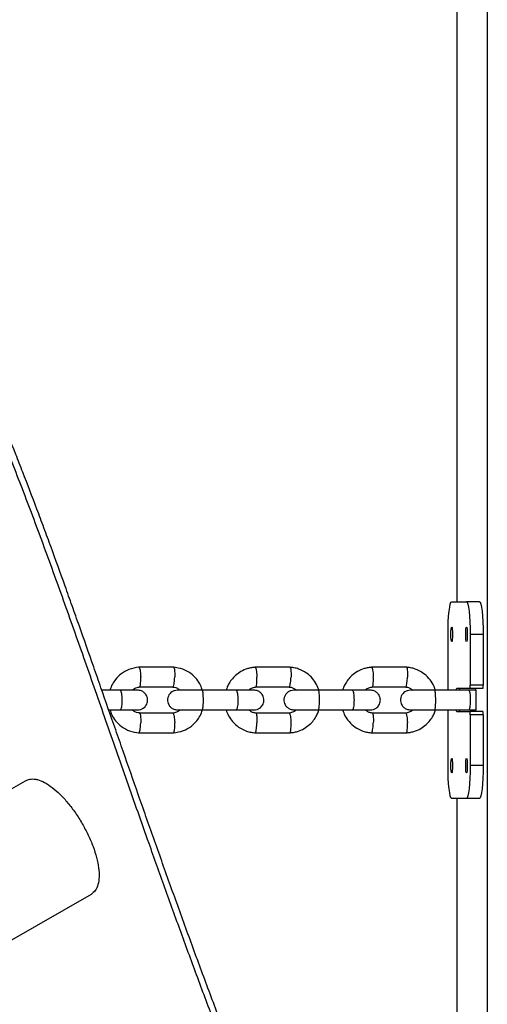
# Model space of a CAD drawing. Units: millimetres. Extents: x 3969 to 19520, y 5568 to 14798.
# Drawn here: x 11320 to 11462, y 8241 to 8541 of the extents above; entities that cross this region are included whole.
import ezdxf

# ---------------------------------------------------------------- set-up
doc = ezdxf.new("R2010")
doc.units = ezdxf.units.MM
doc.header["$LTSCALE"] = 100

msp = doc.modelspace()

# ---------------------------------------------------------------- linework, layer by layer
at = {"color": 8, "linetype": 'Continuous', "lineweight": 25}
for p, q in [((11462.39, 8648.93), (11462.39, 7938.88)), ((11453.15, 8603.88), (11453.15, 8363.88)), ((11453.15, 8303.88), (11453.15, 8063.88))]:
    msp.add_line(p, q, dxfattribs=at)
at = {"color": 7, "linetype": 'Continuous', "lineweight": 25}
for p, q in [((11453.13, 8603.88), (11453.13, 8363.88)), ((11451.54, 8363.88), (11456.05, 8363.88)), ((11460.02, 8363.88), (11456.05, 8363.88)), ((11450.42, 8336.88), (11450.42, 8353.88)), ((11461.15, 8353.88), (11457.18, 8353.88)), ((11457.18, 8353.88), (11457.18, 8338.38)), ((11461.15, 8353.88), (11461.15, 8338.38)), ((11366.81, 8343.87), (11356.09, 8343.87)), ((11402.29, 8343.87), (11391.55, 8343.87)), ((11437.81, 8343.87), (11427.06, 8343.87)), ((11350.51, 8336.88), (11344.88, 8336.88)), ((11356.38, 8337.87), (11366.63, 8337.87)), ((11385.89, 8336.88), (11375.42, 8336.88)), ((11391.84, 8337.87), (11402.1, 8337.87)), ((11421.32, 8336.88), (11410.84, 8336.88)), ((11427.35, 8337.87), (11437.62, 8337.87)), ((11456.8, 8336.88), (11446.3, 8336.88)), ((11457.06, 8337.38), (11453.06, 8337.38)), ((11453.98, 8337.38), (11453.82, 8336.88)), ((11461.04, 8337.38), (11457.06, 8337.38)), ((11461.15, 8338.38), (11457.18, 8338.38)), ((11346.97, 8330.88), (11350.51, 8330.88)), ((11375.42, 8330.88), (11385.89, 8330.88)), ((11410.84, 8330.88), (11421.32, 8330.88)), ((11446.3, 8330.88), (11456.8, 8330.88)), ((11450.42, 8313.88), (11450.42, 8330.88)), ((11453.06, 8330.38), (11457.06, 8330.38)), ((11453.81, 8330.88), (11454.02, 8330.38)), ((11461.04, 8330.38), (11457.06, 8330.38)), ((11366.52, 8329.88), (11356.28, 8329.88)), ((11402, 8329.88), (11391.73, 8329.88)), ((11437.52, 8329.88), (11427.24, 8329.88)), ((11461.15, 8329.38), (11457.18, 8329.38)), ((11457.18, 8329.38), (11457.18, 8313.88)), ((11461.15, 8329.38), (11461.15, 8313.88)), ((11356.09, 8323.89), (11366.81, 8323.89)), ((11391.55, 8323.89), (11402.29, 8323.89)), ((11427.06, 8323.89), (11437.81, 8323.89)), ((11461.15, 8313.88), (11457.18, 8313.88)), ((11296.63, 8294.85), (11321.6, 8309.26)), ((11456.05, 8303.88), (11451.54, 8303.88)), ((11453.13, 8303.88), (11453.13, 8063.88)), ((11460.02, 8303.88), (11456.05, 8303.88)), ((11341.6, 8274.62), (11316.63, 8260.2))]:
    msp.add_line(p, q, dxfattribs=at)
at = {"color": 7, "linetype": 'Continuous', "lineweight": 25, "flags": 128}
for points in [[(11450.42, 8353.88), (11450.44, 8355.83), (11450.5, 8357.71), (11450.61, 8359.43), (11450.75, 8360.95), (11450.92, 8362.19), (11451.11, 8363.12), (11451.32, 8363.69), (11451.54, 8363.88)], [(11456.05, 8363.88), (11456.27, 8363.69), (11456.48, 8363.12), (11456.68, 8362.19), (11456.85, 8360.95), (11456.99, 8359.43), (11457.09, 8357.71), (11457.15, 8355.83), (11457.18, 8353.88)], [(11460.02, 8363.88), (11460.24, 8363.69), (11460.46, 8363.12), (11460.65, 8362.19), (11460.82, 8360.95), (11460.96, 8359.43), (11461.06, 8357.71), (11461.13, 8355.83), (11461.15, 8353.88)], [(11451.54, 8351.63), (11451.45, 8351.8), (11451.36, 8352.29), (11451.31, 8353.02), (11451.29, 8353.88), (11451.31, 8354.74), (11451.36, 8355.47), (11451.45, 8355.96), (11451.54, 8356.13), (11451.64, 8355.96), (11451.72, 8355.47), (11451.78, 8354.74), (11451.8, 8353.88), (11451.78, 8353.02), (11451.72, 8352.29), (11451.64, 8351.8), (11451.54, 8351.63)], [(11456.05, 8351.63), (11455.95, 8351.8), (11455.87, 8352.29), (11455.82, 8353.02), (11455.8, 8353.88), (11455.82, 8354.74), (11455.87, 8355.47), (11455.95, 8355.96), (11456.05, 8356.13), (11456.15, 8355.96), (11456.23, 8355.47), (11456.28, 8354.74), (11456.3, 8353.88), (11456.28, 8353.02), (11456.23, 8352.29), (11456.15, 8351.8), (11456.05, 8351.63)], [(11453.06, 8337.38), (11452.93, 8337.17), (11452.87, 8336.93)], [(11452.87, 8330.82), (11452.93, 8330.59), (11453.06, 8330.38)], [(11451.54, 8311.63), (11451.45, 8311.8), (11451.36, 8312.29), (11451.31, 8313.02), (11451.29, 8313.88), (11451.31, 8314.74), (11451.36, 8315.47), (11451.45, 8315.96), (11451.54, 8316.13), (11451.64, 8315.96), (11451.72, 8315.47), (11451.78, 8314.74), (11451.8, 8313.88), (11451.78, 8313.02), (11451.72, 8312.29), (11451.64, 8311.8), (11451.54, 8311.63)], [(11456.05, 8311.63), (11455.95, 8311.8), (11455.87, 8312.29), (11455.82, 8313.02), (11455.8, 8313.88), (11455.82, 8314.74), (11455.87, 8315.47), (11455.95, 8315.96), (11456.05, 8316.13), (11456.15, 8315.96), (11456.23, 8315.47), (11456.28, 8314.74), (11456.3, 8313.88), (11456.28, 8313.02), (11456.23, 8312.29), (11456.15, 8311.8), (11456.05, 8311.63)], [(11451.54, 8303.88), (11451.32, 8304.07), (11451.11, 8304.64), (11450.92, 8305.56), (11450.75, 8306.81), (11450.61, 8308.32), (11450.5, 8310.05), (11450.44, 8311.93), (11450.42, 8313.88)], [(11457.18, 8313.88), (11457.15, 8311.93), (11457.09, 8310.05), (11456.99, 8308.32), (11456.85, 8306.81), (11456.68, 8305.56), (11456.48, 8304.64), (11456.27, 8304.07), (11456.05, 8303.88)], [(11461.15, 8313.88), (11461.13, 8311.93), (11461.06, 8310.05), (11460.96, 8308.32), (11460.82, 8306.81), (11460.65, 8305.56), (11460.46, 8304.64), (11460.24, 8304.07), (11460.02, 8303.88)]]:
    msp.add_lwpolyline(points, dxfattribs=at)
at = {"color": 7, "linetype": 'Continuous', "lineweight": 25}
for centre, radius, start, end in [((11454.87, 8338.13), 2.32, 341.0308, 6.1152), ((11365.07, 8333.88), 93.94, 357.8648, 2.1352), ((11458.85, 8338.13), 2.32, 341.0308, 6.1152), ((11454.87, 8329.63), 2.32, 353.8848, 18.9692), ((11458.85, 8329.63), 2.32, 353.8848, 18.9692)]:
    msp.add_arc(centre, radius, start, end, dxfattribs=at)
for points, knots in [([(11386.06, 8217.73), (11385.61, 8218.9), (11383.35, 8224.75), (11379.29, 8235.27), (11374.08, 8249.18), (11369.02, 8262.97), (11364.07, 8276.65), (11358.58, 8292.07), (11352.57, 8309.13), (11346.11, 8327.65), (11339.8, 8345.69), (11333.56, 8363.37), (11327.33, 8380.61), (11321.08, 8397.35), (11314.8, 8413.34), (11308.58, 8428.29), (11302.35, 8442.16), (11296.09, 8454.97), (11289.64, 8466.91), (11282.88, 8478.08), (11275.75, 8488.38), (11268.21, 8497.74), (11260.32, 8505.97), (11253.69, 8511.63), (11248.52, 8515.37), (11244.97, 8517.69), (11241.35, 8519.81), (11237.65, 8521.72), (11232.63, 8523.99), (11227.47, 8525.84), (11222.15, 8527.28), (11218.09, 8528.15), (11213.95, 8528.81), (11209.74, 8529.25), (11204.03, 8529.56), (11198.17, 8529.44), (11192.16, 8528.88), (11187.59, 8528.25), (11182.95, 8527.4), (11178.24, 8526.34), (11171.88, 8524.64), (11165.38, 8522.51), (11158.77, 8519.96), (11153.75, 8517.84), (11148.67, 8515.5), (11142.01, 8512.23), (11136.95, 8509.41), (11133.64, 8507.57)], [0, 0, 0, 0, 0.00565, 0.028253, 0.050867, 0.073481, 0.096168, 0.118855, 0.151124, 0.183421, 0.215717, 0.247985, 0.281208, 0.314465, 0.347719, 0.380938, 0.412576, 0.444248, 0.475918, 0.507553, 0.540448, 0.573388, 0.606325, 0.639214, 0.652625, 0.666036, 0.679446, 0.692857, 0.706268, 0.733095, 0.746506, 0.759917, 0.773328, 0.786738, 0.800149, 0.826977, 0.840388, 0.853799, 0.86721, 0.880621, 0.894032, 0.92086, 0.934271, 0.947682, 0.961092, 0.974503, 1, 1, 1, 1]), ([(11387.65, 8218.64), (11387.19, 8219.83), (11384.92, 8225.74), (11381.73, 8234), (11378.21, 8243.37), (11374.74, 8252.71), (11371.34, 8261.98), (11367.18, 8273.48), (11363.92, 8282.6), (11359.91, 8293.89), (11355.98, 8305.07), (11352.13, 8316.08), (11348.35, 8326.95), (11345.36, 8335.52), (11341.67, 8346.09), (11338.75, 8354.41), (11335.85, 8362.58), (11332.97, 8370.66), (11330.1, 8378.6), (11327.24, 8386.37), (11324.38, 8394.03), (11321.52, 8401.52), (11317.94, 8410.66), (11315.07, 8417.79), (11312.18, 8424.72), (11309.27, 8431.52), (11306.34, 8438.11), (11303.38, 8444.49), (11300.39, 8450.72), (11297.36, 8456.73), (11294.28, 8462.51), (11291.16, 8468.13), (11287.19, 8474.87), (11281.73, 8483.35), (11275.47, 8491.98), (11268.33, 8500.47), (11260.86, 8507.97), (11253.07, 8514.44), (11244.93, 8519.86), (11236.43, 8524.19), (11227.51, 8527.39), (11218.16, 8529.49), (11208.41, 8530.46), (11198.28, 8530.32), (11187.79, 8529.05), (11177.3, 8526.7), (11166.84, 8523.41), (11156.46, 8519.31), (11145.86, 8514.37), (11138.6, 8510.35), (11134.98, 8508.34)], [0, 0, 0, 0, 0.005692, 0.028463, 0.039849, 0.051234, 0.074006, 0.085391, 0.108163, 0.119549, 0.14233, 0.165112, 0.176497, 0.199269, 0.210654, 0.233427, 0.244812, 0.256197, 0.27897, 0.290355, 0.30174, 0.324513, 0.335898, 0.358671, 0.370056, 0.381441, 0.404214, 0.4156, 0.426985, 0.449758, 0.461143, 0.472529, 0.495316, 0.518102, 0.548858, 0.579695, 0.610568, 0.641435, 0.672257, 0.703003, 0.733835, 0.764763, 0.795735, 0.826703, 0.857619, 0.888444, 0.916314, 0.944222, 0.972129, 1, 1, 1, 1]), ([(11356.28, 8343.88), (11355.2, 8343.72), (11353.2, 8343.43), (11350.77, 8341.98), (11349.14, 8340.37), (11347.99, 8338.69), (11347.55, 8337.51), (11347.32, 8336.88)], [0, 0, 0, 0, 0.268258, 0.499363, 0.688167, 0.834588, 1, 1, 1, 1]), ([(11356.15, 8343.86), (11356.17, 8343.86), (11356.22, 8343.86), (11356.32, 8343.72), (11356.45, 8343.34), (11356.59, 8342.61), (11356.68, 8341.76), (11356.72, 8341.15), (11356.73, 8340.89), (11356.73, 8340.87)], [0, 0, 0, 0, 0.086324, 0.191642, 0.404572, 0.617527, 0.83056, 0.991492, 1, 1, 1, 1]), ([(11375.45, 8336.88), (11375.32, 8337.39), (11375.02, 8338.61), (11373.8, 8340.34), (11372.01, 8342.08), (11369.55, 8343.47), (11367.63, 8343.74), (11366.63, 8343.88)], [0, 0, 0, 0, 0.129634, 0.31002, 0.517121, 0.750904, 1, 1, 1, 1]), ([(11366.75, 8343.86), (11366.77, 8343.86), (11366.81, 8343.86), (11366.9, 8343.72), (11367.01, 8343.35), (11367.09, 8342.61), (11367.12, 8341.76), (11367.11, 8341.15), (11367.1, 8340.89), (11367.1, 8340.87)], [0, 0, 0, 0, 0.072686, 0.179576, 0.395684, 0.611818, 0.828031, 0.991365, 1, 1, 1, 1]), ([(11391.73, 8343.88), (11391.33, 8343.84), (11390.52, 8343.77), (11389, 8343.4), (11387.3, 8342.66), (11385.64, 8341.45), (11384.39, 8340.11), (11383.53, 8338.77), (11383.02, 8337.7), (11382.83, 8337.07), (11382.77, 8336.88)], [0, 0, 0, 0, 0.1005185, 0.2014075, 0.3887872, 0.5574463, 0.7073669, 0.8385444, 0.9509825, 1, 1, 1, 1]), ([(11391.61, 8343.86), (11391.63, 8343.86), (11391.67, 8343.86), (11391.77, 8343.72), (11391.89, 8343.34), (11392.02, 8342.61), (11392.11, 8341.76), (11392.15, 8341.15), (11392.16, 8340.89), (11392.16, 8340.87)], [0, 0, 0, 0, 0.0860151, 0.1913687, 0.4043708, 0.6173975, 0.8305033, 0.9914886, 1, 1, 1, 1]), ([(11411.09, 8336.82), (11410.87, 8337.44), (11410.38, 8338.76), (11409.08, 8340.59), (11407.25, 8342.25), (11405.26, 8343.26), (11403.49, 8343.75), (11402.56, 8343.84), (11402.11, 8343.88)], [0, 0, 0, 0, 0.16218, 0.344352, 0.546506, 0.768616, 0.887454, 1, 1, 1, 1]), ([(11402.23, 8343.86), (11402.24, 8343.86), (11402.28, 8343.86), (11402.37, 8343.72), (11402.46, 8343.35), (11402.54, 8342.61), (11402.57, 8341.76), (11402.56, 8341.15), (11402.55, 8340.89), (11402.55, 8340.87)], [0, 0, 0, 0, 0.073255, 0.180079, 0.396055, 0.612056, 0.828137, 0.99137, 1, 1, 1, 1]), ([(11427.24, 8343.88), (11426.84, 8343.84), (11426.03, 8343.77), (11424.51, 8343.4), (11422.8, 8342.66), (11421.14, 8341.45), (11419.9, 8340.11), (11419.03, 8338.77), (11418.52, 8337.7), (11418.33, 8337.07), (11418.27, 8336.88)], [0, 0, 0, 0, 0.100498, 0.201369, 0.38872, 0.557361, 0.707275, 0.838454, 0.9509, 1, 1, 1, 1]), ([(11427.12, 8343.86), (11427.14, 8343.86), (11427.18, 8343.86), (11427.27, 8343.72), (11427.38, 8343.34), (11427.51, 8342.61), (11427.59, 8341.76), (11427.63, 8341.15), (11427.64, 8340.89), (11427.64, 8340.87)], [0, 0, 0, 0, 0.085586, 0.190989, 0.404091, 0.617218, 0.830424, 0.991485, 1, 1, 1, 1]), ([(11446.6, 8336.88), (11446.38, 8337.48), (11445.9, 8338.78), (11444.61, 8340.59), (11442.77, 8342.25), (11440.79, 8343.26), (11439.02, 8343.75), (11438.08, 8343.84), (11437.63, 8343.88)], [0, 0, 0, 0, 0.158186, 0.341242, 0.544364, 0.767528, 0.886926, 1, 1, 1, 1]), ([(11437.75, 8343.86), (11437.76, 8343.86), (11437.8, 8343.86), (11437.88, 8343.72), (11437.97, 8343.35), (11438.04, 8342.61), (11438.06, 8341.76), (11438.05, 8341.15), (11438.04, 8340.89), (11438.04, 8340.87)], [0, 0, 0, 0, 0.073687, 0.180461, 0.396337, 0.612237, 0.828217, 0.991374, 1, 1, 1, 1]), ([(11356.38, 8337.88), (11356.4, 8337.88), (11356.44, 8337.89), (11356.53, 8338.02), (11356.63, 8338.4), (11356.72, 8339.13), (11356.75, 8339.99), (11356.74, 8340.59), (11356.73, 8340.86), (11356.73, 8340.87)], [0, 0, 0, 0, 0.07146, 0.178477, 0.39484, 0.611253, 0.827771, 0.991353, 1, 1, 1, 1]), ([(11366.51, 8337.88), (11366.54, 8337.88), (11366.58, 8337.88), (11366.69, 8338.02), (11366.82, 8338.4), (11366.96, 8339.13), (11367.05, 8339.99), (11367.09, 8340.59), (11367.1, 8340.86), (11367.1, 8340.87)], [0, 0, 0, 0, 0.093256, 0.197761, 0.409045, 0.620378, 0.831814, 0.991556, 1, 1, 1, 1]), ([(11391.84, 8337.88), (11391.86, 8337.88), (11391.9, 8337.89), (11391.98, 8338.02), (11392.08, 8338.4), (11392.15, 8339.13), (11392.18, 8339.99), (11392.17, 8340.59), (11392.16, 8340.86), (11392.16, 8340.87)], [0, 0, 0, 0, 0.072296, 0.179216, 0.395385, 0.611603, 0.827926, 0.991361, 1, 1, 1, 1]), ([(11401.99, 8337.88), (11402.01, 8337.88), (11402.06, 8337.88), (11402.15, 8338.02), (11402.28, 8338.4), (11402.41, 8339.13), (11402.5, 8339.99), (11402.54, 8340.59), (11402.55, 8340.86), (11402.55, 8340.87)], [0, 0, 0, 0, 0.09201, 0.196658, 0.408233, 0.619857, 0.831583, 0.991545, 1, 1, 1, 1]), ([(11427.35, 8337.88), (11427.37, 8337.88), (11427.4, 8337.89), (11427.48, 8338.02), (11427.57, 8338.4), (11427.64, 8339.13), (11427.66, 8339.99), (11427.65, 8340.59), (11427.64, 8340.86), (11427.64, 8340.87)], [0, 0, 0, 0, 0.0728094, 0.1796704, 0.3957196, 0.6118182, 0.8280214, 0.9913657, 1, 1, 1, 1]), ([(11437.51, 8337.88), (11437.53, 8337.88), (11437.57, 8337.88), (11437.67, 8338.02), (11437.78, 8338.4), (11437.91, 8339.13), (11438, 8339.99), (11438.03, 8340.59), (11438.04, 8340.86), (11438.04, 8340.87)], [0, 0, 0, 0, 0.091202, 0.195943, 0.407706, 0.619518, 0.831433, 0.991537, 1, 1, 1, 1]), ([(11355.73, 8336.88), (11355.73, 8336.88), (11355.75, 8336.88), (11354.64, 8336.88), (11352.7, 8336.88), (11350.97, 8336.88), (11350.11, 8336.88)], [0, 0, 0, 0, 0.1732575, 0.4487855, 0.7243133, 1, 1, 1, 1]), ([(11350.43, 8336.88), (11350.43, 8336.88), (11350.49, 8336.88), (11350.63, 8336.75), (11350.8, 8336.24), (11350.92, 8335.46), (11350.98, 8334.67), (11351, 8334), (11351, 8333.5), (11350.97, 8332.85), (11350.9, 8332.08), (11350.76, 8331.36), (11350.59, 8330.97), (11350.48, 8330.88), (11350.43, 8330.88), (11350.43, 8330.88)], [0, 0, 0, 0, 0.004286, 0.111621, 0.218955, 0.326276, 0.433577, 0.48664, 0.539698, 0.592756, 0.700028, 0.807313, 0.914638, 0.995714, 1, 1, 1, 1]), ([(11354.19, 8336.88), (11354.25, 8336.93), (11354.55, 8337.26), (11355.34, 8337.68), (11356.12, 8337.81), (11356.54, 8337.89)], [0, 0, 0, 0, 0.083939, 0.507286, 1, 1, 1, 1]), ([(11355.78, 8330.88), (11356.11, 8330.91), (11356.72, 8330.96), (11357.49, 8331.35), (11358.04, 8331.81), (11358.46, 8332.37), (11358.72, 8332.93), (11358.85, 8333.57), (11358.85, 8334.23), (11358.69, 8334.9), (11358.32, 8335.6), (11357.77, 8336.21), (11356.9, 8336.75), (11356.17, 8336.84), (11355.78, 8336.88)], [0, 0, 0, 0, 0.101713, 0.191066, 0.266407, 0.328027, 0.415229, 0.467498, 0.526157, 0.621547, 0.690055, 0.775701, 0.879729, 1, 1, 1, 1]), ([(11367.97, 8336.88), (11367.64, 8336.85), (11367.03, 8336.79), (11366.26, 8336.4), (11365.71, 8335.95), (11365.29, 8335.39), (11365.03, 8334.82), (11364.91, 8334.18), (11364.9, 8333.53), (11365.06, 8332.86), (11365.43, 8332.16), (11365.98, 8331.55), (11366.85, 8331), (11367.58, 8330.92), (11367.97, 8330.88)], [0, 0, 0, 0, 0.101709, 0.190973, 0.266174, 0.327658, 0.414769, 0.467248, 0.525985, 0.621236, 0.689681, 0.775332, 0.879478, 1, 1, 1, 1]), ([(11366.51, 8337.83), (11366.81, 8337.79), (11367.47, 8337.72), (11368.22, 8337.33), (11368.59, 8336.98), (11368.7, 8336.88)], [0, 0, 0, 0, 0.373986, 0.822032, 1, 1, 1, 1]), ([(11375.56, 8336.88), (11374.66, 8336.88), (11372.86, 8336.88), (11370.45, 8336.88), (11368.62, 8336.88), (11368.19, 8336.88), (11367.97, 8336.88)], [0, 0, 0, 0, 0.250029, 0.500019, 0.75001, 1, 1, 1, 1]), ([(11375.42, 8336.88), (11375.42, 8336.88), (11375.46, 8336.88), (11375.53, 8336.75), (11375.63, 8336.24), (11375.7, 8335.46), (11375.73, 8334.67), (11375.74, 8334), (11375.74, 8333.5), (11375.73, 8332.85), (11375.69, 8332.08), (11375.61, 8331.36), (11375.51, 8330.97), (11375.45, 8330.88), (11375.42, 8330.88), (11375.42, 8330.88)], [0, 0, 0, 0, 0.004287, 0.111621, 0.218955, 0.326276, 0.433577, 0.48664, 0.539698, 0.592756, 0.700028, 0.807313, 0.914638, 0.995713, 1, 1, 1, 1]), ([(11391.18, 8336.88), (11391.18, 8336.88), (11391.19, 8336.88), (11390.05, 8336.88), (11388.08, 8336.88), (11386.36, 8336.88), (11385.49, 8336.88)], [0, 0, 0, 0, 0.1789567, 0.4525853, 0.7262138, 1, 1, 1, 1]), ([(11385.81, 8336.88), (11385.81, 8336.88), (11385.87, 8336.88), (11386, 8336.75), (11386.16, 8336.24), (11386.28, 8335.46), (11386.34, 8334.67), (11386.35, 8334), (11386.35, 8333.5), (11386.32, 8332.85), (11386.26, 8332.08), (11386.12, 8331.36), (11385.97, 8330.97), (11385.86, 8330.88), (11385.81, 8330.88), (11385.81, 8330.88)], [0, 0, 0, 0, 0.0042865, 0.1116213, 0.2189554, 0.3262763, 0.4335768, 0.4866395, 0.5396978, 0.5927561, 0.7000285, 0.8073133, 0.9146378, 0.9957135, 1, 1, 1, 1]), ([(11389.65, 8336.88), (11389.72, 8336.95), (11390.04, 8337.28), (11390.84, 8337.7), (11391.59, 8337.82), (11392, 8337.89)], [0, 0, 0, 0, 0.113939, 0.52691, 1, 1, 1, 1]), ([(11391.23, 8330.88), (11391.56, 8330.91), (11392.18, 8330.96), (11392.95, 8331.35), (11393.49, 8331.81), (11393.91, 8332.37), (11394.17, 8332.94), (11394.29, 8333.57), (11394.3, 8334.23), (11394.14, 8334.9), (11393.77, 8335.6), (11393.22, 8336.21), (11392.36, 8336.75), (11391.63, 8336.84), (11391.23, 8336.88)], [0, 0, 0, 0, 0.101709, 0.190973, 0.266174, 0.327657, 0.414769, 0.467248, 0.525985, 0.621236, 0.689681, 0.775332, 0.879478, 1, 1, 1, 1]), ([(11403.45, 8336.88), (11403.12, 8336.85), (11402.51, 8336.79), (11401.74, 8336.4), (11401.2, 8335.95), (11400.78, 8335.39), (11400.52, 8334.82), (11400.39, 8334.19), (11400.39, 8333.53), (11400.55, 8332.86), (11400.91, 8332.16), (11401.46, 8331.55), (11402.33, 8331), (11403.06, 8330.92), (11403.45, 8330.88)], [0, 0, 0, 0, 0.101707, 0.190886, 0.265956, 0.327309, 0.414334, 0.46701, 0.525821, 0.620938, 0.689323, 0.774979, 0.879239, 1, 1, 1, 1]), ([(11401.98, 8337.85), (11402.18, 8337.83), (11402.68, 8337.78), (11403.44, 8337.49), (11403.89, 8337.08), (11404.11, 8336.88)], [0, 0, 0, 0, 0.25186, 0.625543, 1, 1, 1, 1]), ([(11410.98, 8336.88), (11410.08, 8336.88), (11408.28, 8336.88), (11405.88, 8336.88), (11404.07, 8336.88), (11403.66, 8336.88), (11403.45, 8336.88)], [0, 0, 0, 0, 0.250029, 0.500019, 0.75001, 1, 1, 1, 1]), ([(11410.84, 8336.88), (11410.84, 8336.88), (11410.87, 8336.88), (11410.94, 8336.75), (11411.03, 8336.24), (11411.09, 8335.46), (11411.12, 8334.67), (11411.13, 8334), (11411.13, 8333.5), (11411.12, 8332.85), (11411.08, 8332.08), (11411.01, 8331.36), (11410.92, 8330.97), (11410.86, 8330.88), (11410.84, 8330.88), (11410.84, 8330.88)], [0, 0, 0, 0, 0.004287, 0.111621, 0.218955, 0.326276, 0.433577, 0.48664, 0.539698, 0.592756, 0.700028, 0.807313, 0.914638, 0.995713, 1, 1, 1, 1]), ([(11426.68, 8336.88), (11426.68, 8336.88), (11426.68, 8336.88), (11425.51, 8336.88), (11423.52, 8336.88), (11421.79, 8336.88), (11420.92, 8336.88)], [0, 0, 0, 0, 0.184581, 0.456335, 0.728089, 1, 1, 1, 1]), ([(11421.24, 8336.88), (11421.24, 8336.88), (11421.3, 8336.88), (11421.42, 8336.75), (11421.57, 8336.24), (11421.69, 8335.46), (11421.74, 8334.67), (11421.76, 8334), (11421.75, 8333.5), (11421.73, 8332.85), (11421.66, 8332.08), (11421.54, 8331.36), (11421.39, 8330.97), (11421.29, 8330.88), (11421.24, 8330.88), (11421.24, 8330.88)], [0, 0, 0, 0, 0.004286, 0.111621, 0.218955, 0.326276, 0.433577, 0.48664, 0.539698, 0.592756, 0.700028, 0.807313, 0.914638, 0.995714, 1, 1, 1, 1]), ([(11425.16, 8336.88), (11425.23, 8336.95), (11425.55, 8337.28), (11426.34, 8337.7), (11427.1, 8337.82), (11427.51, 8337.89)], [0, 0, 0, 0, 0.113631, 0.526728, 1, 1, 1, 1]), ([(11426.74, 8330.88), (11427.07, 8330.91), (11427.68, 8330.96), (11428.45, 8331.35), (11428.99, 8331.81), (11429.41, 8332.37), (11429.67, 8332.94), (11429.79, 8333.57), (11429.8, 8334.23), (11429.64, 8334.9), (11429.27, 8335.6), (11428.72, 8336.21), (11427.86, 8336.75), (11427.13, 8336.84), (11426.74, 8336.88)], [0, 0, 0, 0, 0.101707, 0.190886, 0.265956, 0.327308, 0.414334, 0.46701, 0.525821, 0.620938, 0.689323, 0.774979, 0.879239, 1, 1, 1, 1]), ([(11438.97, 8336.88), (11438.65, 8336.85), (11438.03, 8336.79), (11437.27, 8336.41), (11436.73, 8335.95), (11436.31, 8335.39), (11436.05, 8334.82), (11435.93, 8334.19), (11435.92, 8333.53), (11436.08, 8332.86), (11436.44, 8332.16), (11436.99, 8331.55), (11437.86, 8331), (11438.58, 8330.92), (11438.97, 8330.88)], [0, 0, 0, 0, 0.101707, 0.190808, 0.265753, 0.326981, 0.413924, 0.466787, 0.525666, 0.620655, 0.688982, 0.774644, 0.879012, 1, 1, 1, 1]), ([(11437.51, 8337.85), (11437.71, 8337.83), (11438.21, 8337.78), (11438.97, 8337.49), (11439.42, 8337.08), (11439.64, 8336.88)], [0, 0, 0, 0, 0.252042, 0.625929, 1, 1, 1, 1]), ([(11446.45, 8336.88), (11445.55, 8336.88), (11443.75, 8336.88), (11441.36, 8336.88), (11439.57, 8336.88), (11439.17, 8336.88), (11438.97, 8336.88)], [0, 0, 0, 0, 0.250029, 0.500019, 0.75001, 1, 1, 1, 1]), ([(11446.3, 8336.88), (11446.3, 8336.88), (11446.33, 8336.88), (11446.4, 8336.75), (11446.47, 8336.24), (11446.53, 8335.46), (11446.56, 8334.67), (11446.57, 8334), (11446.57, 8333.5), (11446.56, 8332.85), (11446.52, 8332.08), (11446.46, 8331.36), (11446.38, 8330.97), (11446.33, 8330.88), (11446.3, 8330.88), (11446.3, 8330.88)], [0, 0, 0, 0, 0.004287, 0.111621, 0.218955, 0.326276, 0.433577, 0.48664, 0.539698, 0.592756, 0.700028, 0.807313, 0.914638, 0.995713, 1, 1, 1, 1]), ([(11458.95, 8336.88), (11458.94, 8336.88), (11458.26, 8336.88), (11457.32, 8336.88), (11456.4, 8336.88)], [0, 0, 0, 0, 0.02128, 1, 1, 1, 1]), ([(11456.72, 8336.88), (11456.72, 8336.88), (11456.78, 8336.88), (11456.89, 8336.75), (11457.03, 8336.24), (11457.14, 8335.46), (11457.19, 8334.67), (11457.21, 8334), (11457.2, 8333.5), (11457.18, 8332.85), (11457.12, 8332.08), (11457, 8331.36), (11456.86, 8330.97), (11456.76, 8330.88), (11456.72, 8330.88), (11456.72, 8330.88)], [0, 0, 0, 0, 0.004286, 0.111621, 0.218955, 0.326276, 0.433577, 0.48664, 0.539698, 0.592756, 0.700028, 0.807313, 0.914638, 0.995714, 1, 1, 1, 1]), ([(11347.45, 8330.88), (11347.58, 8330.37), (11347.88, 8329.15), (11349.1, 8327.42), (11350.89, 8325.67), (11353.35, 8324.29), (11355.28, 8324.02), (11356.27, 8323.88)], [0, 0, 0, 0, 0.129634, 0.31002, 0.517121, 0.750904, 1, 1, 1, 1]), ([(11350.11, 8330.88), (11350.97, 8330.88), (11352.7, 8330.88), (11354.64, 8330.88), (11355.75, 8330.88), (11355.73, 8330.88), (11355.73, 8330.88)], [0, 0, 0, 0, 0.275687, 0.551215, 0.826742, 1, 1, 1, 1]), ([(11356.4, 8329.93), (11356.09, 8329.96), (11355.43, 8330.04), (11354.68, 8330.42), (11354.31, 8330.78), (11354.2, 8330.88)], [0, 0, 0, 0, 0.374245, 0.822107, 1, 1, 1, 1]), ([(11368.71, 8330.88), (11368.66, 8330.83), (11368.35, 8330.5), (11367.56, 8330.07), (11366.78, 8329.94), (11366.36, 8329.87)], [0, 0, 0, 0, 0.083937, 0.507287, 1, 1, 1, 1]), ([(11366.63, 8323.88), (11367.7, 8324.04), (11369.7, 8324.33), (11372.13, 8325.78), (11373.76, 8327.38), (11374.92, 8329.06), (11375.35, 8330.25), (11375.58, 8330.88)], [0, 0, 0, 0, 0.268259, 0.499365, 0.688168, 0.83459, 1, 1, 1, 1]), ([(11367.97, 8330.88), (11368.19, 8330.88), (11368.62, 8330.88), (11370.45, 8330.88), (11372.86, 8330.88), (11374.66, 8330.88), (11375.56, 8330.88)], [0, 0, 0, 0, 0.24999, 0.499981, 0.749971, 1, 1, 1, 1]), ([(11382.76, 8330.88), (11382.99, 8330.28), (11383.47, 8328.98), (11384.75, 8327.17), (11386.59, 8325.5), (11388.57, 8324.5), (11390.34, 8324.01), (11391.27, 8323.92), (11391.73, 8323.88)], [0, 0, 0, 0, 0.15812, 0.341175, 0.544308, 0.767495, 0.886908, 1, 1, 1, 1]), ([(11385.49, 8330.88), (11386.36, 8330.88), (11388.08, 8330.88), (11390.05, 8330.88), (11391.19, 8330.88), (11391.18, 8330.88), (11391.18, 8330.88)], [0, 0, 0, 0, 0.273786, 0.547415, 0.821043, 1, 1, 1, 1]), ([(11391.85, 8329.91), (11391.65, 8329.93), (11391.16, 8329.98), (11390.39, 8330.27), (11389.95, 8330.67), (11389.72, 8330.88)], [0, 0, 0, 0, 0.252061, 0.625645, 1, 1, 1, 1]), ([(11404.18, 8330.88), (11404.11, 8330.81), (11403.79, 8330.48), (11403, 8330.06), (11402.24, 8329.94), (11401.84, 8329.87)], [0, 0, 0, 0, 0.113936, 0.52691, 1, 1, 1, 1]), ([(11402.1, 8323.88), (11402.5, 8323.91), (11403.31, 8323.99), (11404.84, 8324.36), (11406.54, 8325.1), (11408.2, 8326.31), (11409.44, 8327.65), (11410.3, 8328.99), (11410.82, 8330.06), (11411.01, 8330.69), (11411.06, 8330.88)], [0, 0, 0, 0, 0.100519, 0.201408, 0.388788, 0.557448, 0.707368, 0.838546, 0.950984, 1, 1, 1, 1]), ([(11403.45, 8330.88), (11403.66, 8330.88), (11404.07, 8330.88), (11405.88, 8330.88), (11408.28, 8330.88), (11410.08, 8330.88), (11410.98, 8330.88)], [0, 0, 0, 0, 0.24999, 0.499981, 0.749971, 1, 1, 1, 1]), ([(11418.26, 8330.88), (11418.49, 8330.28), (11418.97, 8328.98), (11420.25, 8327.17), (11422.09, 8325.5), (11424.08, 8324.5), (11425.85, 8324.01), (11426.78, 8323.92), (11427.24, 8323.88)], [0, 0, 0, 0, 0.158185, 0.341241, 0.544364, 0.767528, 0.886926, 1, 1, 1, 1]), ([(11420.92, 8330.88), (11421.79, 8330.88), (11423.52, 8330.88), (11425.51, 8330.88), (11426.68, 8330.88), (11426.68, 8330.88), (11426.68, 8330.88)], [0, 0, 0, 0, 0.271911, 0.543665, 0.815419, 1, 1, 1, 1]), ([(11427.36, 8329.91), (11427.16, 8329.93), (11426.66, 8329.98), (11425.9, 8330.27), (11425.45, 8330.67), (11425.23, 8330.88)], [0, 0, 0, 0, 0.25223, 0.626024, 1, 1, 1, 1]), ([(11439.71, 8330.88), (11439.64, 8330.81), (11439.32, 8330.48), (11438.53, 8330.06), (11437.77, 8329.94), (11437.36, 8329.87)], [0, 0, 0, 0, 0.1136277, 0.5267278, 1, 1, 1, 1]), ([(11437.62, 8323.88), (11438.03, 8323.91), (11438.83, 8323.99), (11440.36, 8324.36), (11442.06, 8325.1), (11443.72, 8326.31), (11444.97, 8327.65), (11445.83, 8328.99), (11446.35, 8330.06), (11446.54, 8330.69), (11446.59, 8330.88)], [0, 0, 0, 0, 0.100499, 0.20137, 0.388721, 0.557362, 0.707276, 0.838456, 0.950902, 1, 1, 1, 1]), ([(11438.97, 8330.88), (11439.17, 8330.88), (11439.57, 8330.88), (11441.36, 8330.88), (11443.75, 8330.88), (11445.55, 8330.88), (11446.45, 8330.88)], [0, 0, 0, 0, 0.24999, 0.499981, 0.749971, 1, 1, 1, 1]), ([(11456.4, 8330.88), (11457.32, 8330.88), (11458.26, 8330.88), (11458.93, 8330.88), (11458.94, 8330.88)], [0, 0, 0, 0, 0.982306, 1, 1, 1, 1]), ([(11356.39, 8329.87), (11356.4, 8329.87), (11356.44, 8329.87), (11356.53, 8329.73), (11356.63, 8329.36), (11356.72, 8328.62), (11356.75, 8327.77), (11356.74, 8327.17), (11356.73, 8326.9), (11356.73, 8326.89)], [0, 0, 0, 0, 0.066463, 0.174055, 0.391583, 0.609161, 0.826844, 0.991307, 1, 1, 1, 1]), ([(11366.52, 8329.88), (11366.52, 8329.88), (11366.55, 8329.91), (11366.63, 8329.82), (11366.76, 8329.57), (11366.91, 8328.92), (11367.03, 8328.06), (11367.08, 8327.35), (11367.1, 8326.95), (11367.1, 8326.9), (11367.1, 8326.89)], [0, 0, 0, 0, 0.007795, 0.113068, 0.325908, 0.538766, 0.751684, 0.964673, 0.991494, 1, 1, 1, 1]), ([(11391.85, 8329.87), (11391.86, 8329.87), (11391.9, 8329.87), (11391.98, 8329.73), (11392.08, 8329.36), (11392.15, 8328.62), (11392.18, 8327.77), (11392.17, 8327.17), (11392.16, 8326.9), (11392.16, 8326.89)], [0, 0, 0, 0, 0.067468, 0.174945, 0.392238, 0.609582, 0.827031, 0.991316, 1, 1, 1, 1]), ([(11401.99, 8329.88), (11401.99, 8329.88), (11402.02, 8329.91), (11402.1, 8329.82), (11402.22, 8329.57), (11402.37, 8328.92), (11402.48, 8328.06), (11402.53, 8327.35), (11402.54, 8326.95), (11402.55, 8326.9), (11402.55, 8326.89)], [0, 0, 0, 0, 0.006951, 0.112314, 0.325335, 0.538374, 0.751473, 0.964643, 0.991487, 1, 1, 1, 1]), ([(11427.35, 8329.87), (11427.37, 8329.87), (11427.4, 8329.87), (11427.48, 8329.73), (11427.57, 8329.36), (11427.64, 8328.62), (11427.66, 8327.77), (11427.65, 8327.17), (11427.64, 8326.9), (11427.64, 8326.89)], [0, 0, 0, 0, 0.068319, 0.175698, 0.392793, 0.609938, 0.827189, 0.991324, 1, 1, 1, 1]), ([(11437.52, 8329.88), (11437.52, 8329.88), (11437.54, 8329.91), (11437.61, 8329.82), (11437.73, 8329.57), (11437.87, 8328.92), (11437.97, 8328.06), (11438.02, 8327.35), (11438.04, 8326.95), (11438.04, 8326.9), (11438.04, 8326.89)], [0, 0, 0, 0, 0.006415, 0.111835, 0.324971, 0.538125, 0.751339, 0.964624, 0.991483, 1, 1, 1, 1]), ([(11356.15, 8323.89), (11356.17, 8323.9), (11356.22, 8323.9), (11356.32, 8324.04), (11356.45, 8324.41), (11356.59, 8325.15), (11356.68, 8326), (11356.72, 8326.61), (11356.73, 8326.87), (11356.73, 8326.89)], [0, 0, 0, 0, 0.086271, 0.191595, 0.404537, 0.617505, 0.830551, 0.991491, 1, 1, 1, 1]), ([(11366.75, 8323.89), (11366.78, 8323.9), (11366.85, 8323.92), (11366.96, 8324.21), (11367.06, 8324.85), (11367.12, 8325.72), (11367.12, 8326.43), (11367.1, 8326.82), (11367.1, 8326.87), (11367.1, 8326.89)], [0, 0, 0, 0, 0.098866, 0.315141, 0.531425, 0.747787, 0.964148, 0.991358, 1, 1, 1, 1]), ([(11391.61, 8323.89), (11391.63, 8323.9), (11391.67, 8323.9), (11391.77, 8324.04), (11391.89, 8324.41), (11392.02, 8325.15), (11392.11, 8326), (11392.15, 8326.61), (11392.16, 8326.87), (11392.16, 8326.89)], [0, 0, 0, 0, 0.085878, 0.191247, 0.404281, 0.61734, 0.830478, 0.991487, 1, 1, 1, 1]), ([(11402.23, 8323.89), (11402.25, 8323.9), (11402.32, 8323.92), (11402.42, 8324.21), (11402.52, 8324.85), (11402.56, 8325.72), (11402.56, 8326.43), (11402.55, 8326.82), (11402.55, 8326.87), (11402.55, 8326.89)], [0, 0, 0, 0, 0.099477, 0.315605, 0.531743, 0.747958, 0.964173, 0.991364, 1, 1, 1, 1]), ([(11427.12, 8323.89), (11427.14, 8323.9), (11427.18, 8323.9), (11427.27, 8324.04), (11427.38, 8324.41), (11427.51, 8325.15), (11427.59, 8326), (11427.63, 8326.61), (11427.64, 8326.87), (11427.64, 8326.89)], [0, 0, 0, 0, 0.085457, 0.190875, 0.404007, 0.617164, 0.8304, 0.991483, 1, 1, 1, 1]), ([(11437.75, 8323.89), (11437.77, 8323.9), (11437.84, 8323.92), (11437.93, 8324.21), (11438.02, 8324.85), (11438.06, 8325.72), (11438.06, 8326.43), (11438.04, 8326.82), (11438.04, 8326.87), (11438.04, 8326.89)], [0, 0, 0, 0, 0.099905, 0.315931, 0.531965, 0.748078, 0.96419, 0.991368, 1, 1, 1, 1]), ([(11321.6, 8309.26), (11321.91, 8309.39), (11322.45, 8309.63), (11323.32, 8309.82), (11324.23, 8309.8), (11325.56, 8309.57), (11327.4, 8308.84), (11329.75, 8307.3), (11332.17, 8305.18), (11334.56, 8302.54), (11336.85, 8299.51), (11338.94, 8296.18), (11340.78, 8292.71), (11342.26, 8289.21), (11343.35, 8285.82), (11343.98, 8282.66), (11344.14, 8279.85), (11343.79, 8277.53), (11342.98, 8275.69), (11342.07, 8274.98), (11341.6, 8274.62)], [0, 0, 0, 0, 0.035575, 0.064416, 0.093873, 0.125106, 0.187576, 0.250086, 0.312552, 0.375078, 0.437552, 0.50007, 0.562551, 0.625063, 0.687547, 0.750055, 0.812538, 0.875047, 0.936735, 1, 1, 1, 1])]:
    msp.add_open_spline(points, degree=3, knots=knots, dxfattribs=at)

doc.saveas('drawing.dxf')
